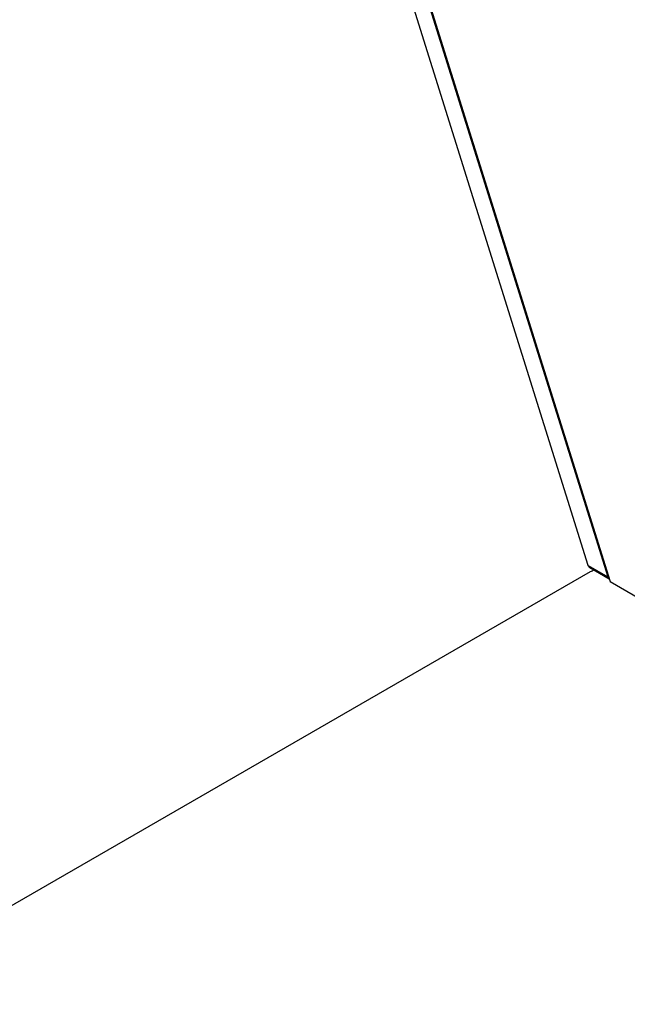
# Model space of a CAD drawing. Units: millimetres. Extents: x 0 to 414, y 0 to 297.
# Drawn here: x 75 to 84, y 38 to 53 of the extents above; entities that cross this region are included whole.
import ezdxf

# ---------------------------------------------------------------- set-up
doc = ezdxf.new("R2010")
doc.units = ezdxf.units.MM

msp = doc.modelspace()

# ---------------------------------------------------------------- linework, layer by layer
at = {"color": 7, "linetype": 'Continuous', "lineweight": 30}
for p, q in [((83.8253, 45.0812), (75.4277, 71.9517)), ((75.6844, 71.9169), (84.1253, 44.9081)), ((75.6995, 71.9149), (84.1624, 44.8356)), ((83.8253, 45.0812), (84.1253, 44.9081)), ((83.8489, 45.0507), (84.1473, 44.8785)), ((83.8563, 44.9854), (72.3658, 38.3521)), ((84.1624, 44.8356), (91.3749, 40.6719))]:
    msp.add_line(p, q, dxfattribs=at)
msp.add_arc((84.173, 44.9206), 0.0493, 194.77198, 241.41766, dxfattribs=at)
msp.add_ellipse((86.9483, 42.24), major_axis=(6.4166, 1.283), ratio=0.5452005, start_param=1.9512264, end_param=1.9617759, dxfattribs=at)
msp.add_open_spline([(83.8494, 45.0518), (83.8476, 45.0525), (83.8371, 45.0561), (83.83, 45.0681), (83.8261, 45.0791), (83.8253, 45.0812)], degree=3, knots=[0, 0, 0, 0, 0.1507845, 0.8397243, 1, 1, 1, 1], dxfattribs=at)

doc.saveas('drawing.dxf')
